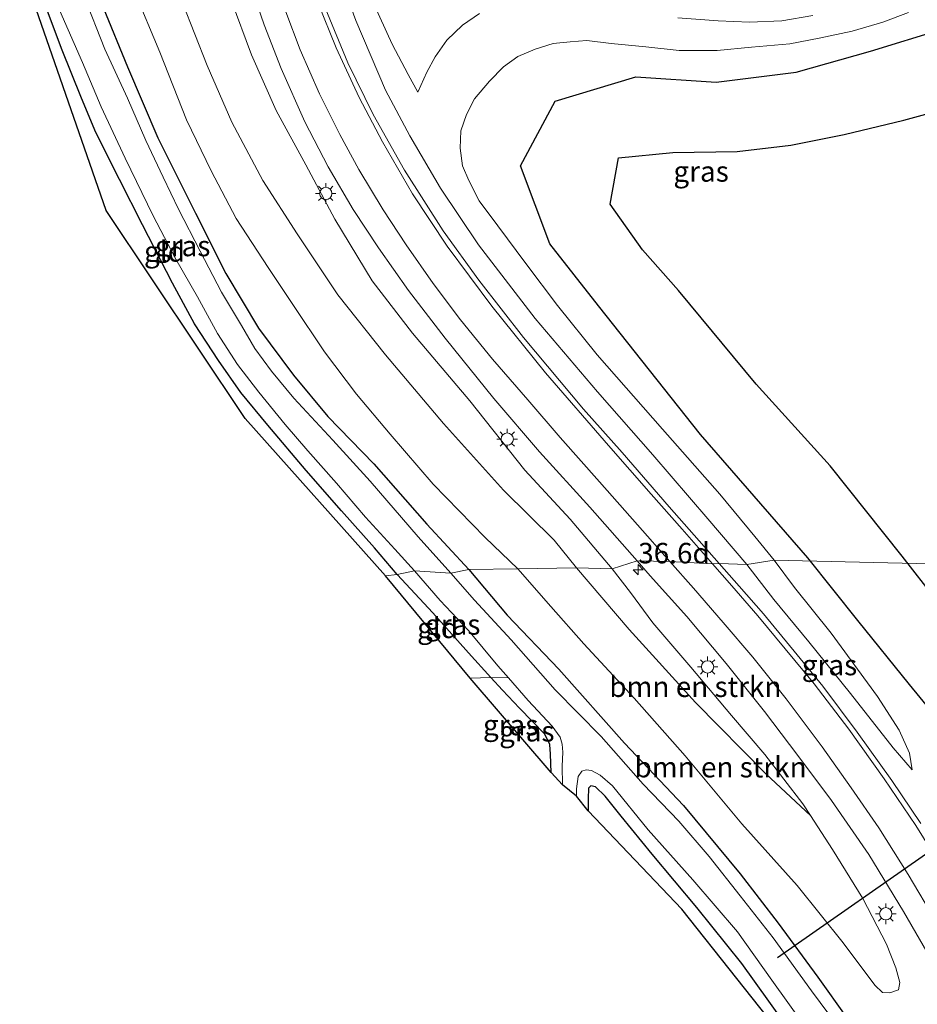
# Model space of a CAD drawing. Units: metres. Extents: x 130559 to 131447, y 518749 to 525003.
# Drawn here: x 130709 to 130818, y 522665 to 522785 of the extents above; entities that cross this region are included whole.
import ezdxf
from ezdxf.enums import TextEntityAlignment as Align

# ---------------------------------------------------------------- set-up
doc = ezdxf.new("R2010")
doc.units = ezdxf.units.M
doc.linetypes.add('IE-TERREINAFSCHEIDING', pattern=[10, 8, -2])
doc.layers.get('0').update_dxf_attribs({"lineweight": 25})
for name, color, linetype, lineweight in [('B-ME-AM-KILOMETR-S-B1', 7, 'Continuous', 18), ('B-ME-GR-BOMENRIJ-L-B1', 10, 'Continuous', 25), ('B-ME-GR-BOMENSTRUIKEN-GV-B6', 93, 'Continuous', 18), ('B-ME-GW-INSTEEKWATERGANG-L-B1', 10, 'Continuous', 25), ('B-ME-GW-KRUINLIJN-L-B1', 93, 'Continuous', 18), ('B-ME-GW-TEENLIJN-L-B1', 93, 'Continuous', 18), ('B-ME-IE-GRASLAND-GV-B6', 93, 'Continuous', 18), ('B-ME-IE-GRONDWERKLIJN-GROND_INGERICHT-GV-B6', 253, 'Continuous', 18), ('B-ME-IE-HULPGEOMETRIE-L-B1', 53, 'Continuous', 18), ('B-ME-IE-MEUBILAIR_WEGMEUBILAIR-LICHTMAST-S-B1', 8, 'Continuous', 18), ('B-ME-IE-TERREINAFSCHEIDING-RASTERHEKWERK-L-B1', 8, 'IE-TERREINAFSCHEIDING', 18), ('B-ME-KG-KADASTRAAL-OPNAMEDTMGRENS-L-B1', 10, 'Continuous', 25), ('B-ME-KW-DUIKER-L-B1', 10, 'Continuous', 25), ('B-ME-OG-WATER-GV-B6', 153, 'Continuous', 18), ('B-ME-VH-VERH_SOORT-BITUMEN-GV-B6', 8, 'IE-TERREINAFSCHEIDING-NATUURLIJK-HOUTWAL', 18), ('B-ME-VW-MARKERING-STREEP-015-L-B1', 7, 'Continuous', 18)]:
    doc.layers.add(name, color=color, linetype=linetype, lineweight=lineweight)
doc.styles.add('NLCS-ISO', font='NLCS-ISO.TTF')
doc.linetypes.add('IE-TERREINAFSCHEIDING-NATUURLIJK-HOUTWAL', pattern='A,7,-1.5,[67,NLCS.SHX,S=0.75,R=45,X=0,Y=0],-1.5,7,-1.5,[70,NLCS.SHX,S=0.75,R=0,X=0,Y=0],-1.5', length=20)

# ---------------------------------------------------------------- blocks, each defined once
blk = doc.blocks.new('hecto')
for p, q in [((0, 0.625), (-0.625, 0)), ((0, -0.625), (0, 0.625)), ((-0.625, 0), (0.625, 0)), ((0.625, 0), (0, -0.625))]:
    blk.add_line(p, q)
blk = doc.blocks.new('lantaarnpaal')
for p, q in [((0, 0.75), (0, 1.25)), ((-0.75, 0), (-1.25, 0)), ((-0.88, 0.88), (-0.53, 0.53)), ((0.53, 0.53), (0.88, 0.88)), ((0.75, 0), (1.25, 0)), ((-0.53, -0.53), (-0.88, -0.88)), ((0, -0.75), (0, -1.25)), ((0.53, -0.53), (0.88, -0.88))]:
    blk.add_line(p, q)
blk.add_circle((0, 0), 0.75)

msp = doc.modelspace()

# ---------------------------------------------------------------- linework, layer by layer
at = {"layer": 'B-ME-GR-BOMENRIJ-L-B1'}
for points in [[(130805.097, 522719.395, -0.623), (130792.015, 522734.457, -0.624), (130779.559, 522750.133, -0.6), (130773.602, 522757.722, -0.596), (130770.028, 522767.222, -0.51), (130774.271, 522775.126, -0.453), (130784.135, 522778.098, -0.465), (130793.91, 522777.441, -0.461), (130803.703, 522778.655, -0.461), (130812.763, 522781.22, -0.6), (130821.502, 522783.894, -0.616), (130829.905, 522786.925, -0.735), (130839.152, 522789.045, -0.661), (130840.495, 522778.967, -0.473), (130841.774, 522768.897, -0.399), (130843.409, 522749.65, -0.322), (130844.434, 522729.065, -0.248), (130844.539, 522719.105, -0.297)], [(130816.642, 522719.604, -1.038), (130807.862, 522730.626, -0.96), (130798.798, 522740.599, -0.89), (130789.346, 522752.013, -0.817), (130784.951, 522756.974, -0.817), (130780.969, 522762.565, -0.817), (130782.006, 522768.201, -0.817), (130788.617, 522768.865, -0.78), (130796.476, 522768.975, -0.78), (130803.036, 522769.757, -0.78), (130809.536, 522771.049, -0.78), (130816.818, 522772.802, -0.78), (130823.121, 522774.495, -0.841), (130826.485, 522771.742, -0.784), (130828.175, 522757.416, -0.804), (130829.732, 522743.789, -0.952), (130830.771, 522729.727, -0.984), (130830.677, 522716.041, -1.054)], [(130825.352, 522708.541, -0.896), (130820.826, 522714.209, -0.928), (130816.642, 522719.604, -1.038)], [(130838.105, 522679.015, -0.7), (130831.087, 522686.574, -0.66), (130823.849, 522696.247, -0.57), (130817.535, 522703.937, -0.668), (130811.22, 522711.758, -0.668), (130805.097, 522719.395, -0.623)]]:
    msp.add_polyline3d(points, dxfattribs=at)
at = {"layer": 'B-ME-GR-BOMENSTRUIKEN-GV-B6'}
for points in [[(130776.891, 522718.185, -0.66), (130769.72, 522718.036, -0.655), (130765.739, 522721.876, -0.592), (130759.389, 522728.386, -0.506), (130754.133, 522734.477, -0.494), (130750.031, 522739.38, -0.494), (130746.126, 522744.53, -0.489), (130742.231, 522750.295, -0.494), (130739.252, 522754.824, -0.469), (130735.308, 522760.789, -0.432), (130732.259, 522766.601, -0.465), (130729.248, 522772.826, -0.498), (130726.015, 522781.093, -0.498), (130722.855, 522788.628, -0.477)], [(130734.735, 522787.466, 2.1), (130737.196, 522780.778, 2.01), (130740.229, 522773.992, 1.822), (130743.845, 522767.352, 1.634), (130747.353, 522760.707, 1.4), (130751.94, 522753.173, 1.167), (130756.857, 522746.814, 1.028), (130763.87, 522738.542, 0.824), (130770.584, 522730.1, 0.537), (130776.096, 522724.108, 0.37), (130781.211, 522718.034, 0.081), (130776.891, 522718.185, -0.66), (130774.161, 522721.536, -0.555), (130767.972, 522727.662, -0.494), (130760.619, 522735.797, -0.428), (130753.552, 522744.166, -0.432), (130747.735, 522751.472, -0.383), (130742.775, 522758.924, -0.342), (130738.572, 522765.451, -0.297), (130734.79, 522772.574, -0.281), (130731.788, 522779.466, -0.289), (130728.776, 522787.099, -0.322)], [(130728.776, 522787.099, -0.322), (130731.788, 522779.466, -0.289), (130734.79, 522772.574, -0.281), (130738.572, 522765.451, -0.297), (130742.775, 522758.924, -0.342), (130747.735, 522751.472, -0.383), (130753.552, 522744.166, -0.432), (130760.619, 522735.797, -0.428), (130767.972, 522727.662, -0.494), (130774.161, 522721.536, -0.555), (130776.891, 522718.185, -0.66)], [(130769.72, 522718.036, -0.655), (130776.891, 522718.185, -0.66), (130783.316, 522710.625, -0.664), (130791.39, 522701.748, -0.619), (130799.982, 522693.021, -0.521), (130805.438, 522687.955, -0.475), (130808.144, 522683.801, -0.485), (130811.841, 522677.809, -0.537), (130814.733, 522672.225, -0.582), (130815.871, 522669.34, -0.582), (130816.354, 522667.575, -0.578), (130816.175, 522666.673, -0.574), (130815.119, 522666.306, -0.611), (130814.228, 522666.361, -0.611), (130813.304, 522667.258, -0.619), (130809.423, 522672.422, -0.668), (130803.833, 522679.403, -0.668), (130797.063, 522686.931, -0.664), (130790.149, 522695.206, -0.598), (130783.93, 522702.25, -0.562), (130777.773, 522708.882, -0.639), (130773.723, 522713.446, -0.66), (130769.72, 522718.036, -0.655)], [(130776.891, 522718.185, -0.66), (130781.211, 522718.034, 0.081), (130783.455, 522715.152, 0.033), (130786.197, 522711.454, -0.094), (130790.816, 522706.061, -0.204), (130795.806, 522700.165, -0.252), (130799.879, 522695.373, -0.318), (130804.525, 522689.357, -0.472), (130805.438, 522687.955, -0.475), (130799.982, 522693.021, -0.521), (130791.39, 522701.748, -0.619), (130783.316, 522710.625, -0.664), (130776.891, 522718.185, -0.66)]]:
    msp.add_polyline3d(points, dxfattribs=at)
at = {"layer": 'B-ME-GW-INSTEEKWATERGANG-L-B1'}
for points in [[(130754.963, 522717.358, -1.087), (130752.194, 522720.591, -1.091), (130748.202, 522725.144, -1.083), (130743.864, 522730.036, -1.054), (130739.198, 522735.592, -1.079), (130735.889, 522739.562, -1.058), (130733.188, 522743.465, -1.066), (130730.23, 522747.937, -1.05), (130727.54, 522752.924, -1.046), (130723.911, 522760.042, -1.115), (130721.066, 522765.57, -1.066), (130718.18, 522771.284, -1.079), (130716.426, 522775.496, -1.05), (130713.984, 522781.559, -1.066), (130711.878, 522787.209, -1.074)], [(130719.076, 522786.547, -0.751), (130722.07, 522779.31, -0.755), (130725.774, 522770.642, -0.751), (130730.365, 522761.444, -0.747), (130734.061, 522754.091, -0.747), (130738.066, 522747.433, -0.759), (130742.333, 522741.679, -0.858), (130746.519, 522736.629, -0.858), (130752.14, 522730.863, -0.829), (130758.606, 522723.513, -0.772), (130763.723, 522717.949, -0.896)], [(130773.769, 522693.196, -0.969), (130773.681, 522695.411, -0.969), (130773.622, 522696.599, -0.965), (130773.003, 522697.879, -0.961), (130769.896, 522701.054, -0.94), (130767.841, 522703.234, -0.92), (130766.426, 522704.781, -0.946), (130763.671, 522707.793, -0.997), (130759.354, 522712.694, -1.079), (130754.963, 522717.358, -1.087)], [(130763.723, 522717.949, -0.896), (130768.392, 522712.383, -0.896), (130774.725, 522705.822, -0.831), (130782.752, 522696.792, -0.81), (130789.945, 522689.158, -0.831), (130796.863, 522680.815, -0.875), (130801.512, 522674.819, -0.928), (130806.352, 522668.211, -0.916), (130809.871, 522663.259, -0.953), (130813.548, 522657.565, -0.957), (130817.146, 522651.039, -0.928), (130821.017, 522643.412, -0.912), (130824.448, 522635.508, -0.965), (130827.29, 522628.311, -0.973), (130829.655, 522620.24, -0.973), (130831.421, 522612.403, -0.94), (130832.974, 522603.64, -0.916), (130834.19, 522595.474, -0.875)], [(130826.67, 522602.444, -1.063), (130825.565, 522609.594, -1.067), (130824.338, 522616.046, -1.075), (130822.832, 522621.475, -1.132), (130820.496, 522627.816, -1.132), (130817.815, 522634.591, -1.103), (130814.434, 522642.137, -1.132), (130810.968, 522648.831, -1.156), (130807.309, 522654.831, -1.124), (130802.121, 522662.851, -1.099), (130797.07, 522669.887, -1.132), (130791.583, 522676.728, -1.156), (130786.132, 522683.236, -1.152), (130782.337, 522687.883, -1.148), (130780.383, 522690.303, -1.217), (130779.188, 522691.447, -1.242), (130778.613, 522691.577, -1.258), (130778.343, 522691.27, -1.282), (130778.291, 522689.999, -1.327), (130778.31, 522688.509, -1.315)]]:
    msp.add_polyline3d(points, dxfattribs=at)
at = {"layer": 'B-ME-GW-KRUINLIJN-L-B1'}
for points in [[(130741.84, 522814.495, 2.362), (130742.202, 522812.168, 2.366), (130742.905, 522808.039, 2.239), (130746.991, 522792.946, 1.855), (130749.916, 522784.957, 1.58), (130753.575, 522776.465, 1.331), (130756.535, 522770.893, 1.065), (130760.28, 522764.509, 0.942), (130764.904, 522757.585, 0.725), (130771.83, 522748.594, 0.558), (130779.434, 522739.64, 0.443), (130786.182, 522731.977, 0.28), (130792.913, 522724.144, 0.194), (130797.683, 522718.592, 0.106)], [(130765.031, 522785.827, 0.701), (130762.955, 522784.393, 0.689), (130761.034, 522782.56, 0.73), (130759.604, 522780.518, 0.73), (130758.598, 522778.668, 0.783), (130757.511, 522776.231, 0.865)], [(130805.739, 522785.561, 0.353), (130801.957, 522784.924, 0.443), (130797.976, 522784.778, 0.541), (130794.156, 522784.918, 0.631), (130789.234, 522785.295, 0.713)], [(130797.683, 522718.592, 0.106), (130800.956, 522714.324, 0.049), (130805.252, 522709.134, 0.049), (130810.31, 522702.849, -0.061), (130815.538, 522696.183, -0.151), (130817.839, 522693.499, -0.102)]]:
    msp.add_polyline3d(points, dxfattribs=at)
at = {"layer": 'B-ME-GW-TEENLIJN-L-B1'}
for points in [[(130757.511, 522776.231, 0.865), (130756.324, 522778.367, 0.942), (130754.359, 522782.082, 1.065), (130752.01, 522787.249, 1.249), (130749.895, 522792.734, 1.384), (130748.194, 522797.898, 1.564), (130746.396, 522803.289, 1.805), (130744.747, 522808.503, 1.953), (130741.84, 522814.495, 2.362)], [(130728.776, 522787.099, -0.322), (130731.788, 522779.466, -0.289), (130734.79, 522772.574, -0.281), (130738.572, 522765.451, -0.297), (130742.775, 522758.924, -0.342), (130747.735, 522751.472, -0.383), (130753.552, 522744.166, -0.432), (130760.619, 522735.797, -0.428), (130767.972, 522727.662, -0.494), (130774.161, 522721.536, -0.555), (130776.891, 522718.185, -0.66)], [(130801.011, 522719.12, -0.529), (130798.646, 522722.008, -0.457), (130794.362, 522727.157, -0.473), (130787.392, 522735.107, -0.449), (130779.407, 522744.177, -0.436), (130774.561, 522750.2, -0.424), (130770.696, 522755.328, -0.42), (130767.262, 522759.913, -0.354), (130765.009, 522762.953, -0.24), (130763.74, 522765.431, -0.048), (130762.945, 522767.23, -0.031), (130762.689, 522769.372, -0.015), (130762.749, 522771.478, -0.027), (130763.454, 522773.5, -0.097), (130764.421, 522775.383, -0.125), (130766.272, 522777.569, -0.093), (130767.962, 522779.304, -0.097), (130769.726, 522780.569, -0.097), (130771.837, 522781.469, -0.064), (130774.039, 522782.151, -0.097), (130776.09, 522782.374, -0.146), (130778.126, 522782.516, -0.187), (130781.101, 522782.169, -0.232), (130785.357, 522781.76, -0.273), (130789.42, 522781.293, -0.264), (130794.068, 522781.318, -0.305), (130798.24, 522781.698, -0.35), (130802.901, 522782.122, -0.408), (130806.501, 522782.816, -0.449), (130810.549, 522783.674, -0.498), (130814.26, 522784.779, -0.518), (130817.426, 522785.928, -0.567)], [(130817.839, 522693.499, -0.102), (130817.51, 522695.538, -0.252), (130816.27, 522698.346, -0.419), (130813.638, 522702.478, -0.452), (130807.969, 522710.186, -0.57), (130803.482, 522715.781, -0.558), (130801.011, 522719.12, -0.529)], [(130776.891, 522718.185, -0.66), (130783.316, 522710.625, -0.664), (130791.39, 522701.748, -0.619), (130799.982, 522693.021, -0.521), (130805.438, 522687.955, -0.475)]]:
    msp.add_polyline3d(points, dxfattribs=at)
at = {"layer": 'B-ME-IE-GRASLAND-GV-B6'}
for points in [[(130746.991, 522792.946, 1.855), (130749.916, 522784.957, 1.58), (130753.575, 522776.465, 1.331), (130756.535, 522770.893, 1.065), (130760.28, 522764.509, 0.942), (130764.904, 522757.585, 0.725), (130771.83, 522748.594, 0.558), (130779.434, 522739.64, 0.443), (130786.182, 522731.977, 0.28), (130792.913, 522724.144, 0.194), (130797.683, 522718.592, 0.106), (130794.295, 522718.714, 0.293), (130788.189, 522725.595, 0.37), (130782.454, 522732.257, 0.468), (130777.739, 522737.526, 0.599), (130770.405, 522746.274, 0.811), (130764.947, 522753.282, 0.893), (130760.594, 522759.31, 1.024), (130755.885, 522766.7, 1.188), (130752.052, 522773.503, 1.368), (130748.97, 522779.796, 1.572), (130746.208, 522786.503, 1.797)], [(130801.011, 522719.12, -0.529), (130797.683, 522718.592, 0.106), (130792.913, 522724.144, 0.194), (130786.182, 522731.977, 0.28), (130779.434, 522739.64, 0.443), (130771.83, 522748.594, 0.558), (130764.904, 522757.585, 0.725), (130760.28, 522764.509, 0.942), (130756.535, 522770.893, 1.065), (130753.575, 522776.465, 1.331), (130749.916, 522784.957, 1.58), (130746.991, 522792.946, 1.855)], [(130736.328, 522791.443, 2.358), (130738.73, 522784.443, 2.223), (130740.839, 522779.098, 2.112), (130743.714, 522772.611, 1.863), (130746.538, 522767.097, 1.711), (130749.595, 522761.918, 1.593), (130752.71, 522757.203, 1.417), (130756.364, 522751.999, 1.274), (130760.821, 522746.189, 1.13), (130766.796, 522738.828, 0.901), (130772.368, 522732.333, 0.75), (130778.502, 522725.587, 0.521), (130784.288, 522719.022, 0.269), (130781.211, 522718.034, 0.081), (130776.096, 522724.108, 0.37), (130770.584, 522730.1, 0.537), (130763.87, 522738.542, 0.824), (130756.857, 522746.814, 1.028), (130751.94, 522753.173, 1.167), (130747.353, 522760.707, 1.4), (130743.845, 522767.352, 1.634), (130740.229, 522773.992, 1.822), (130737.196, 522780.778, 2.01), (130734.735, 522787.466, 2.1)], [(130722.855, 522788.628, -0.477), (130726.015, 522781.093, -0.498), (130729.248, 522772.826, -0.498), (130732.259, 522766.601, -0.465), (130735.308, 522760.789, -0.432), (130739.252, 522754.824, -0.469), (130742.231, 522750.295, -0.494), (130746.126, 522744.53, -0.489), (130750.031, 522739.38, -0.494), (130754.133, 522734.477, -0.494), (130759.389, 522728.386, -0.506), (130765.739, 522721.876, -0.592), (130769.72, 522718.036, -0.655)], [(130713.786, 522786.146, -1.753), (130716.55, 522779.827, -1.753), (130718.844, 522774.427, -1.753), (130721.759, 522768.153, -1.753), (130725.174, 522761.107, -1.753), (130727.958, 522755.856, -1.753), (130730.592, 522751.226, -1.753), (130733.065, 522746.771, -1.753), (130735.48, 522742.981, -1.753), (130738.104, 522739.596, -1.753), (130741.312, 522735.646, -1.753), (130744.076, 522732.43, -1.753), (130747.56, 522728.505, -1.753), (130751.129, 522724.35, -1.753), (130754.697, 522720.437, -1.753), (130757.083, 522717.785, -1.755), (130754.963, 522717.358, -1.087), (130752.194, 522720.591, -1.091), (130748.202, 522725.144, -1.083), (130743.864, 522730.036, -1.054), (130739.198, 522735.592, -1.079), (130735.889, 522739.562, -1.058), (130733.188, 522743.465, -1.066), (130730.23, 522747.937, -1.05), (130727.54, 522752.924, -1.046), (130723.911, 522760.042, -1.115), (130721.066, 522765.57, -1.066), (130718.18, 522771.284, -1.079), (130716.426, 522775.496, -1.05), (130713.984, 522781.559, -1.066), (130711.878, 522787.209, -1.074)], [(130719.076, 522786.547, -0.751), (130722.07, 522779.31, -0.755), (130725.774, 522770.642, -0.751), (130730.365, 522761.444, -0.747), (130734.061, 522754.091, -0.747), (130738.066, 522747.433, -0.759), (130742.333, 522741.679, -0.858), (130746.519, 522736.629, -0.858), (130752.14, 522730.863, -0.829), (130758.606, 522723.513, -0.772), (130763.723, 522717.949, -0.896), (130761.525, 522717.511, -1.755), (130757.549, 522721.948, -1.753), (130751.665, 522728.742, -1.753), (130747.12, 522733.74, -1.753), (130742.377, 522738.885, -1.753), (130739.62, 522742.155, -1.753), (130737.588, 522744.954, -1.753), (130735.985, 522747.722, -1.753), (130733.518, 522751.813, -1.753), (130730.938, 522756.829, -1.753), (130728.297, 522761.94, -1.753), (130726.4, 522765.859, -1.753), (130724.299, 522770.318, -1.753), (130722.044, 522775.488, -1.753), (130719.307, 522781.484, -1.753), (130716.718, 522787.994, -1.753)], [(130765.031, 522785.827, 0.701), (130762.955, 522784.393, 0.689), (130761.034, 522782.56, 0.73), (130759.604, 522780.518, 0.73), (130758.598, 522778.668, 0.783), (130757.511, 522776.231, 0.865), (130756.324, 522778.367, 0.942), (130754.359, 522782.082, 1.065), (130752.01, 522787.249, 1.249)], [(130752.01, 522787.249, 1.249), (130754.359, 522782.082, 1.065), (130756.324, 522778.367, 0.942), (130757.511, 522776.231, 0.865), (130758.598, 522778.668, 0.783), (130759.604, 522780.518, 0.73), (130761.034, 522782.56, 0.73), (130762.955, 522784.393, 0.689), (130765.031, 522785.827, 0.701)], [(130769.72, 522718.036, -0.655), (130763.723, 522717.949, -0.896), (130758.606, 522723.513, -0.772), (130752.14, 522730.863, -0.829), (130746.519, 522736.629, -0.858), (130742.333, 522741.679, -0.858), (130738.066, 522747.433, -0.759), (130734.061, 522754.091, -0.747), (130730.365, 522761.444, -0.747), (130725.774, 522770.642, -0.751), (130722.07, 522779.31, -0.755), (130719.076, 522786.547, -0.751)], [(130832.273, 522718.385, -1.274), (130801.011, 522719.12, -0.529), (130798.646, 522722.008, -0.457), (130794.362, 522727.157, -0.473), (130787.392, 522735.107, -0.449), (130779.407, 522744.177, -0.436), (130774.561, 522750.2, -0.424), (130770.696, 522755.328, -0.42), (130767.262, 522759.913, -0.354), (130765.009, 522762.953, -0.24), (130763.74, 522765.431, -0.048), (130762.945, 522767.23, -0.031), (130762.689, 522769.372, -0.015), (130762.749, 522771.478, -0.027), (130763.454, 522773.5, -0.097), (130764.421, 522775.383, -0.125), (130766.272, 522777.569, -0.093), (130767.962, 522779.304, -0.097), (130769.726, 522780.569, -0.097), (130771.837, 522781.469, -0.064), (130774.039, 522782.151, -0.097), (130776.09, 522782.374, -0.146), (130778.126, 522782.516, -0.187), (130781.101, 522782.169, -0.232), (130785.357, 522781.76, -0.273), (130789.42, 522781.293, -0.264), (130794.068, 522781.318, -0.305), (130798.24, 522781.698, -0.35), (130802.901, 522782.122, -0.408), (130806.501, 522782.816, -0.449), (130810.549, 522783.674, -0.498), (130814.26, 522784.779, -0.518), (130817.426, 522785.928, -0.567)], [(130817.426, 522785.928, -0.567), (130814.26, 522784.779, -0.518), (130810.549, 522783.674, -0.498), (130806.501, 522782.816, -0.449), (130802.901, 522782.122, -0.408), (130798.24, 522781.698, -0.35), (130794.068, 522781.318, -0.305), (130789.42, 522781.293, -0.264), (130785.357, 522781.76, -0.273), (130781.101, 522782.169, -0.232), (130778.126, 522782.516, -0.187), (130776.09, 522782.374, -0.146), (130774.039, 522782.151, -0.097), (130771.837, 522781.469, -0.064), (130769.726, 522780.569, -0.097), (130767.962, 522779.304, -0.097), (130766.272, 522777.569, -0.093), (130764.421, 522775.383, -0.125), (130763.454, 522773.5, -0.097), (130762.749, 522771.478, -0.027), (130762.689, 522769.372, -0.015), (130762.945, 522767.23, -0.031), (130763.74, 522765.431, -0.048), (130765.009, 522762.953, -0.24), (130767.262, 522759.913, -0.354), (130770.696, 522755.328, -0.42), (130774.561, 522750.2, -0.424), (130779.407, 522744.177, -0.436), (130787.392, 522735.107, -0.449), (130794.362, 522727.157, -0.473), (130798.646, 522722.008, -0.457), (130801.011, 522719.12, -0.529)], [(130805.739, 522785.561, 0.353), (130801.957, 522784.924, 0.443), (130797.976, 522784.778, 0.541), (130794.156, 522784.918, 0.631), (130789.234, 522785.295, 0.713)], [(130789.234, 522785.295, 0.713), (130794.156, 522784.918, 0.631), (130797.976, 522784.778, 0.541), (130801.957, 522784.924, 0.443), (130805.739, 522785.561, 0.353)], [(130809.871, 522663.259, -0.953), (130806.352, 522668.211, -0.916), (130801.512, 522674.819, -0.928), (130796.863, 522680.815, -0.875), (130789.945, 522689.158, -0.831), (130782.752, 522696.792, -0.81), (130774.725, 522705.822, -0.831), (130768.392, 522712.383, -0.896), (130763.723, 522717.949, -0.896), (130769.72, 522718.036, -0.655), (130773.723, 522713.446, -0.66), (130777.773, 522708.882, -0.639), (130783.93, 522702.25, -0.562), (130790.149, 522695.206, -0.598), (130797.063, 522686.931, -0.664), (130803.833, 522679.403, -0.668), (130809.423, 522672.422, -0.668), (130813.304, 522667.258, -0.619), (130814.228, 522666.361, -0.611), (130815.119, 522666.306, -0.611), (130816.175, 522666.673, -0.574), (130816.354, 522667.575, -0.578), (130815.871, 522669.34, -0.582), (130814.733, 522672.225, -0.582), (130811.841, 522677.809, -0.537), (130808.144, 522683.801, -0.485), (130805.438, 522687.955, -0.475), (130804.525, 522689.357, -0.472), (130799.879, 522695.373, -0.318), (130795.806, 522700.165, -0.252), (130790.816, 522706.061, -0.204), (130786.197, 522711.454, -0.094), (130783.455, 522715.152, 0.033), (130781.211, 522718.034, 0.081), (130784.288, 522719.022, 0.269), (130785.874, 522717.175, 0.216), (130790.352, 522712.224, 0.126), (130795.154, 522706.495, -0.024), (130799.829, 522700.627, -0.159), (130803.915, 522695.252, -0.208), (130808.008, 522689.76, -0.257), (130812.546, 522683.184, -0.309), (130816.786, 522676.236, -0.35), (130820.693, 522669.488, -0.395)], [(130818.928, 522686.987, -0.045), (130815.391, 522692.205, -0.024), (130811.125, 522698.103, 0.004), (130806.93, 522703.735, 0.069), (130803.817, 522707.555, 0.142), (130799.701, 522712.56, 0.191), (130796.745, 522715.923, 0.232), (130794.295, 522718.714, 0.293), (130797.683, 522718.592, 0.106), (130800.956, 522714.324, 0.049), (130805.252, 522709.134, 0.049), (130810.31, 522702.849, -0.061), (130815.538, 522696.183, -0.151), (130817.839, 522693.499, -0.102), (130817.51, 522695.538, -0.252), (130816.27, 522698.346, -0.419), (130813.638, 522702.478, -0.452), (130807.969, 522710.186, -0.57), (130803.482, 522715.781, -0.558), (130801.011, 522719.12, -0.529), (130832.273, 522718.385, -1.274)], [(130797.683, 522718.592, 0.106), (130801.011, 522719.12, -0.529), (130803.482, 522715.781, -0.558), (130807.969, 522710.186, -0.57), (130813.638, 522702.478, -0.452), (130816.27, 522698.346, -0.419), (130817.51, 522695.538, -0.252), (130817.839, 522693.499, -0.102), (130815.538, 522696.183, -0.151), (130810.31, 522702.849, -0.061), (130805.252, 522709.134, 0.049), (130800.956, 522714.324, 0.049), (130797.683, 522718.592, 0.106)], [(130754.963, 522717.358, -1.087), (130757.083, 522717.785, -1.755), (130760.222, 522714.188, -1.755), (130763.697, 522710.511, -1.755), (130767.253, 522706.22, -1.755), (130768.569, 522704.73, -1.755), (130766.426, 522704.781, -0.946), (130763.671, 522707.793, -0.997), (130759.354, 522712.694, -1.079), (130754.963, 522717.358, -1.087)], [(130761.525, 522717.511, -1.755), (130763.723, 522717.949, -0.896), (130768.392, 522712.383, -0.896), (130774.725, 522705.822, -0.831), (130782.752, 522696.792, -0.81), (130789.945, 522689.158, -0.831), (130796.863, 522680.815, -0.875), (130801.512, 522674.819, -0.928), (130806.352, 522668.211, -0.916), (130809.871, 522663.259, -0.953), (130813.548, 522657.565, -0.957), (130817.146, 522651.039, -0.928), (130821.017, 522643.412, -0.912), (130824.448, 522635.508, -0.965), (130827.29, 522628.311, -0.973), (130829.655, 522620.24, -0.973), (130831.421, 522612.403, -0.94), (130832.974, 522603.64, -0.916), (130834.19, 522595.474, -0.875)], [(130832.93, 522593.726, -1.755), (130831.426, 522603.96, -1.755), (130830.049, 522612.185, -1.755), (130827.79, 522621.651, -1.755), (130825.843, 522628.23, -1.755), (130822.908, 522635.485, -1.755), (130820.871, 522640.364, -1.755), (130818.197, 522645.864, -1.755), (130815.348, 522651.206, -1.755), (130812.16, 522656.915, -1.755), (130808.862, 522662.109, -1.755), (130805.577, 522666.543, -1.755), (130800.878, 522673.03, -1.755), (130796.836, 522678.134, -1.755), (130793.078, 522682.955, -1.755), (130789.378, 522687.248, -1.755), (130785.019, 522691.771, -1.755), (130779.875, 522697.584, -1.755), (130774.258, 522703.289, -1.755), (130768.919, 522709.395, -1.755), (130764.406, 522714.242, -1.755), (130761.525, 522717.511, -1.755)], [(130773.769, 522693.196, -0.969), (130763.912, 522704.723, -0.835), (130766.426, 522704.781, -0.946), (130767.841, 522703.234, -0.92), (130769.896, 522701.054, -0.94), (130773.003, 522697.879, -0.961), (130773.622, 522696.599, -0.965), (130773.681, 522695.411, -0.969), (130773.769, 522693.196, -0.969)], [(130775.18, 522691.674, -1.755), (130773.769, 522693.196, -0.969), (130773.681, 522695.411, -0.969), (130773.622, 522696.599, -0.965), (130773.003, 522697.879, -0.961), (130769.896, 522701.054, -0.94), (130767.841, 522703.234, -0.92), (130766.426, 522704.781, -0.946), (130768.569, 522704.73, -1.755), (130770.983, 522701.995, -1.755), (130773.893, 522698.837, -1.755), (130774.889, 522697.517, -1.755), (130775.134, 522696.639, -1.755), (130775.196, 522695.663, -1.755), (130775.133, 522693.946, -1.755), (130775.18, 522691.674, -1.755)], [(130802.121, 522662.851, -1.099), (130797.07, 522669.887, -1.132), (130791.583, 522676.728, -1.156), (130786.132, 522683.236, -1.152), (130782.337, 522687.883, -1.148), (130780.383, 522690.303, -1.217), (130779.188, 522691.447, -1.242), (130778.613, 522691.577, -1.258), (130778.343, 522691.27, -1.282), (130778.291, 522689.999, -1.327), (130778.31, 522688.509, -1.315), (130776.894, 522690.309, -1.755), (130776.875, 522691.206, -1.755), (130777.078, 522692.715, -1.755), (130777.539, 522693.354, -1.755), (130778.044, 522693.512, -1.755), (130778.721, 522693.431, -1.755), (130779.745, 522692.874, -1.755), (130781.277, 522691.559, -1.755), (130785.634, 522686.216, -1.755), (130791.088, 522680.108, -1.755), (130796.533, 522673.741, -1.755), (130800.716, 522667.86, -1.755), (130804.827, 522662.116, -1.755)]]:
    msp.add_polyline3d(points, dxfattribs=at)
at = {"layer": 'B-ME-IE-GRONDWERKLIJN-GROND_INGERICHT-GV-B6'}
for points in [[(130711.878, 522787.209, -1.074), (130713.984, 522781.559, -1.066), (130716.426, 522775.496, -1.05), (130718.18, 522771.284, -1.079), (130721.066, 522765.57, -1.066), (130723.911, 522760.042, -1.115), (130727.54, 522752.924, -1.046), (130730.23, 522747.937, -1.05), (130733.188, 522743.465, -1.066), (130735.889, 522739.562, -1.058), (130739.198, 522735.592, -1.079), (130743.864, 522730.036, -1.054), (130748.202, 522725.144, -1.083), (130752.194, 522720.591, -1.091), (130754.963, 522717.358, -1.087), (130753.572, 522717.178, -1.059), (130736.409, 522736.409, -1.009), (130719.458, 522761.781, -0.931), (130708.897, 522792.128, -0.984)], [(130754.963, 522717.358, -1.087), (130759.354, 522712.694, -1.079), (130763.671, 522707.793, -0.997), (130766.426, 522704.781, -0.946), (130763.912, 522704.723, -0.835), (130753.572, 522717.178, -1.059), (130754.963, 522717.358, -1.087)], [(130828.716, 522579.518, -1.083), (130823.802, 522616.443, -1.046), (130803.178, 522659.592, -0.977), (130789.74, 522676.528, -1.038), (130778.31, 522688.509, -1.315), (130778.291, 522689.999, -1.327), (130778.343, 522691.27, -1.282), (130778.613, 522691.577, -1.258), (130779.188, 522691.447, -1.242), (130780.383, 522690.303, -1.217), (130782.337, 522687.883, -1.148), (130786.132, 522683.236, -1.152), (130791.583, 522676.728, -1.156), (130797.07, 522669.887, -1.132), (130802.121, 522662.851, -1.099), (130807.309, 522654.831, -1.124), (130810.968, 522648.831, -1.156), (130814.434, 522642.137, -1.132), (130817.815, 522634.591, -1.103), (130820.496, 522627.816, -1.132), (130822.832, 522621.475, -1.132), (130824.338, 522616.046, -1.075), (130825.565, 522609.594, -1.067), (130826.67, 522602.444, -1.063)]]:
    msp.add_polyline3d(points, dxfattribs=at)
at = {"layer": 'B-ME-IE-HULPGEOMETRIE-L-B1'}
msp.add_polyline3d([(130753.572, 522717.178, -1.059), (130754.963, 522717.358, -1.087), (130757.083, 522717.785, -1.755), (130761.525, 522717.511, -1.755), (130763.723, 522717.949, -0.896), (130769.72, 522718.036, -0.655), (130776.891, 522718.185, -0.66), (130781.211, 522718.034, 0.081), (130784.288, 522719.022, 0.269), (130788.258, 522718.951, 0.285), (130793.476, 522718.64, 0.273), (130794.295, 522718.714, 0.293), (130797.683, 522718.592, 0.106), (130801.011, 522719.12, -0.529), (130832.273, 522718.385, -1.274)], dxfattribs=at)
at = {"layer": 'B-ME-IE-TERREINAFSCHEIDING-RASTERHEKWERK-L-B1'}
msp.add_polyline3d([(130768.569, 522704.73, -1.755), (130766.426, 522704.781, -0.946), (130763.912, 522704.723, -0.835)], dxfattribs=at)
at = {"layer": 'B-ME-KG-KADASTRAAL-OPNAMEDTMGRENS-L-B1'}
for points in [[(130753.572, 522717.178, -1.059), (130736.409, 522736.409, -1.009), (130719.458, 522761.781, -0.931), (130708.897, 522792.128, -0.984)], [(130831.753, 522500, -1.103), (130828.716, 522579.518, -1.083), (130823.802, 522616.443, -1.046), (130803.178, 522659.592, -0.977), (130789.74, 522676.528, -1.038), (130778.31, 522688.509, -1.315), (130776.894, 522690.309, -1.755), (130775.18, 522691.674, -1.755), (130773.769, 522693.196, -0.969), (130763.912, 522704.723, -0.835), (130753.572, 522717.178, -1.059)]]:
    msp.add_polyline3d(points, dxfattribs=at)
at = {"layer": 'B-ME-KW-DUIKER-L-B1'}
msp.add_line((130801.406, 522670.63, -1.73), (130833.628, 522693.09, -1.633), dxfattribs=at)
at = {"layer": 'B-ME-OG-WATER-GV-B6'}
for points in [[(130716.718, 522787.994, -1.753), (130719.307, 522781.484, -1.753), (130722.044, 522775.488, -1.753), (130724.299, 522770.318, -1.753), (130726.4, 522765.859, -1.753), (130728.297, 522761.94, -1.753), (130730.938, 522756.829, -1.753), (130733.518, 522751.813, -1.753), (130735.985, 522747.722, -1.753), (130737.588, 522744.954, -1.753), (130739.62, 522742.155, -1.753), (130742.377, 522738.885, -1.753), (130747.12, 522733.74, -1.753), (130751.665, 522728.742, -1.753), (130757.549, 522721.948, -1.753), (130761.525, 522717.511, -1.755), (130757.083, 522717.785, -1.755), (130754.697, 522720.437, -1.753), (130751.129, 522724.35, -1.753), (130747.56, 522728.505, -1.753), (130744.076, 522732.43, -1.753), (130741.312, 522735.646, -1.753), (130738.104, 522739.596, -1.753), (130735.48, 522742.981, -1.753), (130733.065, 522746.771, -1.753), (130730.592, 522751.226, -1.753), (130727.958, 522755.856, -1.753), (130725.174, 522761.107, -1.753), (130721.759, 522768.153, -1.753), (130718.844, 522774.427, -1.753), (130716.55, 522779.827, -1.753), (130713.786, 522786.146, -1.753)], [(130757.083, 522717.785, -1.755), (130761.525, 522717.511, -1.755), (130764.406, 522714.242, -1.755), (130768.919, 522709.395, -1.755), (130774.258, 522703.289, -1.755), (130779.875, 522697.584, -1.755), (130785.019, 522691.771, -1.755), (130789.378, 522687.248, -1.755), (130793.078, 522682.955, -1.755), (130796.836, 522678.134, -1.755), (130800.878, 522673.03, -1.755), (130805.577, 522666.543, -1.755), (130808.862, 522662.109, -1.755), (130812.16, 522656.915, -1.755), (130815.348, 522651.206, -1.755), (130818.197, 522645.864, -1.755), (130820.871, 522640.364, -1.755), (130822.908, 522635.485, -1.755), (130825.843, 522628.23, -1.755), (130827.79, 522621.651, -1.755), (130830.049, 522612.185, -1.755), (130831.426, 522603.96, -1.755), (130832.93, 522593.726, -1.755)], [(130804.827, 522662.116, -1.755), (130800.716, 522667.86, -1.755), (130796.533, 522673.741, -1.755), (130791.088, 522680.108, -1.755), (130785.634, 522686.216, -1.755), (130781.277, 522691.559, -1.755), (130779.745, 522692.874, -1.755), (130778.721, 522693.431, -1.755), (130778.044, 522693.512, -1.755), (130777.539, 522693.354, -1.755), (130777.078, 522692.715, -1.755), (130776.875, 522691.206, -1.755), (130776.894, 522690.309, -1.755), (130775.18, 522691.674, -1.755), (130775.133, 522693.946, -1.755), (130775.196, 522695.663, -1.755), (130775.134, 522696.639, -1.755), (130774.889, 522697.517, -1.755), (130773.893, 522698.837, -1.755), (130770.983, 522701.995, -1.755), (130768.569, 522704.73, -1.755), (130767.253, 522706.22, -1.755), (130763.697, 522710.511, -1.755), (130760.222, 522714.188, -1.755), (130757.083, 522717.785, -1.755)]]:
    msp.add_polyline3d(points, dxfattribs=at)
at = {"layer": 'B-ME-VH-VERH_SOORT-BITUMEN-GV-B6'}
for points in [[(130746.208, 522786.503, 1.797), (130748.97, 522779.796, 1.572), (130752.052, 522773.503, 1.368), (130755.885, 522766.7, 1.188), (130760.594, 522759.31, 1.024), (130764.947, 522753.282, 0.893), (130770.405, 522746.274, 0.811), (130777.739, 522737.526, 0.599), (130782.454, 522732.257, 0.468), (130788.189, 522725.595, 0.37), (130794.295, 522718.714, 0.293), (130793.476, 522718.64, 0.273), (130788.258, 522718.951, 0.285), (130784.288, 522719.022, 0.269), (130778.502, 522725.587, 0.521), (130772.368, 522732.333, 0.75), (130766.796, 522738.828, 0.901), (130760.821, 522746.189, 1.13), (130756.364, 522751.999, 1.274), (130752.71, 522757.203, 1.417), (130749.595, 522761.918, 1.593), (130746.538, 522767.097, 1.711), (130743.714, 522772.611, 1.863), (130740.839, 522779.098, 2.112), (130738.73, 522784.443, 2.223), (130736.328, 522791.443, 2.358)], [(130820.693, 522669.488, -0.395), (130816.786, 522676.236, -0.35), (130812.546, 522683.184, -0.309), (130808.008, 522689.76, -0.257), (130803.915, 522695.252, -0.208), (130799.829, 522700.627, -0.159), (130795.154, 522706.495, -0.024), (130790.352, 522712.224, 0.126), (130785.874, 522717.175, 0.216), (130784.288, 522719.022, 0.269), (130788.258, 522718.951, 0.285), (130793.476, 522718.64, 0.273), (130794.295, 522718.714, 0.293), (130796.745, 522715.923, 0.232), (130799.701, 522712.56, 0.191), (130803.817, 522707.555, 0.142), (130806.93, 522703.735, 0.069), (130811.125, 522698.103, 0.004), (130815.391, 522692.205, -0.024), (130818.928, 522686.987, -0.045)]]:
    msp.add_polyline3d(points, dxfattribs=at)
at = {"layer": 'B-ME-VW-MARKERING-STREEP-015-L-B1'}
for points in [[(130793.476, 522718.64, 0.273), (130789.791, 522722.893, 0.353), (130785.979, 522727.161, 0.419), (130780.786, 522733.105, 0.558), (130773.101, 522741.975, 0.672), (130766.535, 522750.109, 0.901), (130761.095, 522757.41, 1.049), (130756.869, 522763.812, 1.204), (130753.196, 522770.155, 1.392), (130750.322, 522775.583, 1.49), (130747.523, 522781.624, 1.703), (130745.315, 522787.154, 1.842)], [(130788.258, 522718.951, 0.285), (130784.309, 522723.397, 0.443), (130779.665, 522728.675, 0.562), (130774.9, 522734.086, 0.689), (130770.931, 522738.675, 0.775), (130766.638, 522743.65, 0.938), (130762.731, 522748.44, 1.061), (130759.361, 522752.86, 1.167), (130756.06, 522757.566, 1.257), (130753.285, 522761.841, 1.429), (130750.287, 522766.794, 1.527), (130747.963, 522771.063, 1.679), (130745.519, 522776.028, 1.785), (130743.155, 522781.386, 1.912), (130741.375, 522786.007, 2.075)], [(130788.258, 522718.951, 0.285), (130791.163, 522715.686, 0.244), (130794.793, 522711.505, 0.146), (130798.387, 522707.276, 0.085), (130802.456, 522702.162, 0.085), (130806.849, 522696.335, -0.11), (130810.426, 522691.324, -0.143), (130813.776, 522686.445, -0.155), (130817.369, 522680.742, -0.22), (130820.748, 522675.069, -0.22), (130824.002, 522669.158, -0.224), (130827.514, 522662.317, -0.252), (130830.273, 522656.15, -0.261), (130833.442, 522648.478, -0.281), (130836.109, 522641.224, -0.314), (130838.253, 522634.727, -0.269), (130840.392, 522627.249, -0.261), (130842.202, 522619.583, -0.208), (130843.886, 522611.49, -0.167), (130845.262, 522603.26, -0.159), (130846.293, 522595.36, -0.086)], [(130850.074, 522596.632, -0.004), (130849.188, 522603.846, -0.065), (130848.016, 522611.202, -0.065), (130846.393, 522619.08, -0.147), (130844.419, 522627.298, -0.204), (130842.605, 522633.811, -0.204), (130840.367, 522641.076, -0.167), (130837.991, 522647.762, -0.187), (130835.217, 522654.79, -0.22), (130832.819, 522660.309, -0.224), (130829.62, 522667.026, -0.163), (130826.27, 522673.334, -0.122), (130822.256, 522680.375, -0.118), (130818.303, 522686.742, -0.065), (130814.441, 522692.421, -0.033), (130810.121, 522698.479, -0.024), (130805.89, 522704.018, 0.033), (130802.36, 522708.304, 0.118), (130799.027, 522712.296, 0.175), (130795.819, 522715.965, 0.224), (130793.476, 522718.64, 0.273)]]:
    msp.add_polyline3d(points, dxfattribs=at)

# ---------------------------------------------------------------- block references
at = {"layer": 'B-ME-AM-KILOMETR-S-B1', "rotation": 90}
msp.add_blockref('hecto', (130784.406, 522717.931, 0.252), dxfattribs=at)
at = {"layer": 'B-ME-IE-MEUBILAIR_WEGMEUBILAIR-LICHTMAST-S-B1', "rotation": 90}
for p in [(130746.26, 522763.857, 1.711), (130768.419, 522733.887, 0.75), (130792.884, 522706.079, -0.204), (130814.636, 522675.948, -0.35)]:
    msp.add_blockref('lantaarnpaal', p, dxfattribs=at)

# ---------------------------------------------------------------- texts
at = {"layer": 'B-ME-AM-KILOMETR-S-B1', "ltscale": 0.2, "style": 'NLCS-ISO'}
msp.add_text('36.6d', height=2.5, dxfattribs=at).set_placement((130784.406, 522717.931, 0.252), align=Align.BOTTOM_LEFT)
at = {"layer": 'B-ME-GR-BOMENSTRUIKEN-GV-B6', "ltscale": 0.2, "style": 'NLCS-ISO'}
for p in [(130791.3865, 522703.6606), (130794.4647, 522693.8433)]:
    msp.add_text('bmn en strkn', height=2.5, dxfattribs=at).set_placement(p, align=Align.MIDDLE_CENTER)
at = {"layer": 'B-ME-IE-GRASLAND-GV-B6', "ltscale": 0.2, "style": 'NLCS-ISO'}
for p in [(130792.086, 522766.5435), (130728.7965, 522757.4455), (130761.766, 522711.2575), (130807.761, 522706.3095), (130768.8405, 522698.9885), (130770.811, 522698.2275)]:
    msp.add_text('gras', height=2.5, dxfattribs=at).set_placement(p, align=Align.MIDDLE_CENTER)
at = {"layer": 'B-ME-IE-GRONDWERKLIJN-GROND_INGERICHT-GV-B6', "ltscale": 0.2, "style": 'NLCS-ISO'}
for p in [(130726.5757, 522756.7757), (130759.9159, 522710.8354)]:
    msp.add_text('gld', height=2.5, dxfattribs=at).set_placement(p, align=Align.MIDDLE_CENTER)

doc.saveas('drawing.dxf')
